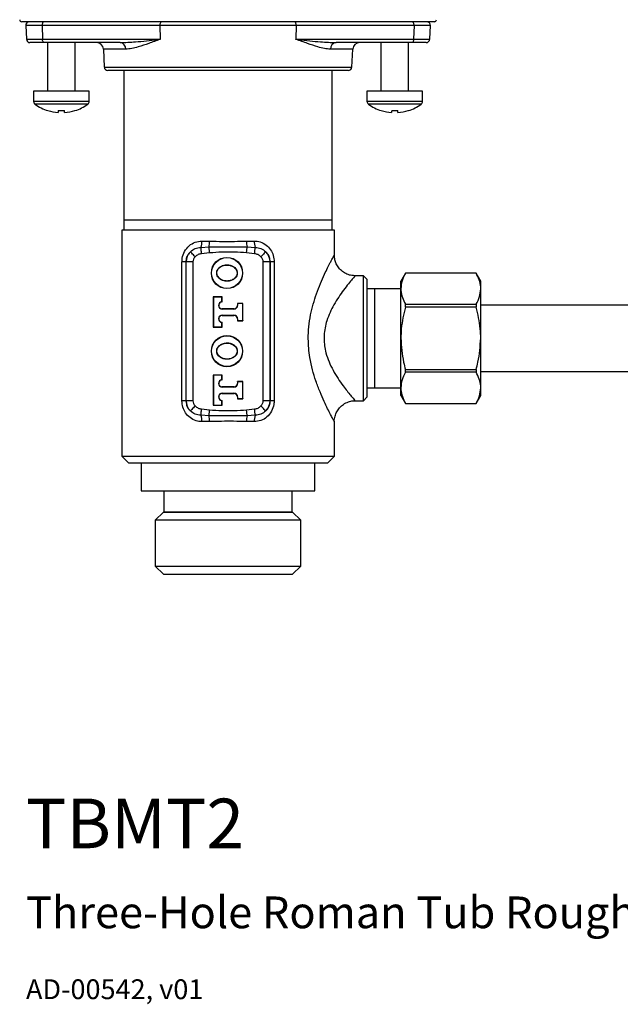
# Model space of a CAD drawing. Units: inches. Extents: x 2.3 to 20.3, y 1.5 to 16.4.
# Drawn here: x 2.3 to 5.7, y 1.5 to 7.1 of the extents above; entities that cross this region are included whole.
import ezdxf

# ---------------------------------------------------------------- set-up
doc = ezdxf.new("R2010")
doc.units = ezdxf.units.IN
doc.header["$MEASUREMENT"] = 0
doc.styles.get("Standard").update_dxf_attribs({"font": 'arial.ttf'})

msp = doc.modelspace()

# ---------------------------------------------------------------- linework, layer by layer
for p, q in [((2.8696, 7.1196), (2.3398, 7.1196)), ((2.3623, 7.0989), (2.3664, 7.0201)), ((2.4548, 7.0989), (2.3623, 7.0989)), ((3.1225, 7.0989), (2.4548, 7.0989)), ((2.4548, 7.0989), (2.4571, 7.0201)), ((4.6784, 7.1196), (2.8696, 7.1196)), ((3.8957, 7.0989), (3.1225, 7.0989)), ((3.1225, 7.0989), (3.1247, 7.0201)), ((3.8957, 7.0989), (3.8935, 7.0201)), ((4.5634, 7.0989), (3.8957, 7.0989)), ((4.5634, 7.0989), (4.5611, 7.0201)), ((4.6559, 7.0989), (4.5634, 7.0989)), ((4.6518, 7.0201), (4.6559, 7.0989)), ((2.3664, 7.0201), (2.4571, 7.0201)), ((2.4677, 7.0015), (2.3861, 7.0015)), ((2.4571, 7.0201), (3.1247, 7.0201)), ((2.8969, 7.0015), (2.4677, 7.0015)), ((2.4855, 7.0015), (2.4855, 6.7259)), ((2.643, 6.7259), (2.643, 7.0015)), ((3.8935, 7.0201), (4.5611, 7.0201)), ((4.5505, 7.0015), (4.1213, 7.0015)), ((4.3752, 7.0015), (4.3752, 6.7259)), ((4.5327, 6.7259), (4.5327, 7.0015)), ((4.6322, 7.0015), (4.5505, 7.0015)), ((4.5611, 7.0201), (4.6518, 7.0201)), ((2.8024, 6.9642), (2.8077, 6.8627)), ((2.9292, 6.9642), (2.8024, 6.9642)), ((4.2158, 6.9642), (4.089, 6.9642)), ((4.2105, 6.8627), (4.2158, 6.9642)), ((2.8077, 6.8627), (3.5091, 6.8627)), ((3.5091, 6.844), (2.8274, 6.844)), ((2.9186, 6.844), (2.9186, 5.9936)), ((3.5091, 6.8627), (4.2105, 6.8627)), ((4.1908, 6.844), (3.5091, 6.844)), ((4.0997, 5.9936), (4.0997, 6.844)), ((2.4067, 6.7259), (2.4067, 6.6675)), ((2.5642, 6.7259), (2.4067, 6.7259)), ((2.7217, 6.7259), (2.5642, 6.7259)), ((2.7217, 6.6675), (2.7217, 6.7259)), ((4.2965, 6.7259), (4.2965, 6.6675)), ((4.454, 6.7259), (4.2965, 6.7259)), ((4.6115, 6.7259), (4.454, 6.7259)), ((4.6115, 6.6675), (4.6115, 6.7259)), ((2.5642, 6.6675), (2.4067, 6.6675)), ((2.5642, 6.6522), (2.4146, 6.6522)), ((2.7217, 6.6675), (2.5642, 6.6675)), ((2.7139, 6.6522), (2.5642, 6.6522)), ((4.454, 6.6675), (4.2965, 6.6675)), ((4.454, 6.6522), (4.3044, 6.6522)), ((4.6115, 6.6675), (4.454, 6.6675)), ((4.6036, 6.6522), (4.454, 6.6522)), ((2.9186, 5.9936), (2.9186, 5.9383)), ((4.0997, 5.9936), (2.9186, 5.9936)), ((4.0997, 5.9383), (4.0997, 5.9936)), ((2.9067, 5.9383), (2.9067, 4.655)), ((3.5091, 5.9383), (2.9067, 5.9383)), ((4.1115, 5.9383), (3.5091, 5.9383)), ((4.1115, 5.7966), (4.1115, 5.9383)), ((3.3551, 5.8401), (3.401, 5.8421)), ((3.4044, 5.8088), (3.3587, 5.8042)), ((3.6596, 5.8042), (3.6139, 5.8088)), ((3.6172, 5.8421), (3.6631, 5.8401)), ((3.2701, 5.7574), (3.2478, 5.7574)), ((3.2478, 4.97), (3.2478, 5.7574)), ((3.2701, 5.7574), (3.2709, 5.7574)), ((3.2701, 5.7574), (3.2701, 4.97)), ((3.3102, 5.7574), (3.2709, 5.7574)), ((3.2709, 4.97), (3.2709, 5.7574)), ((3.3102, 5.7574), (3.3102, 4.97)), ((3.708, 4.97), (3.708, 5.7574)), ((3.7473, 5.7574), (3.708, 5.7574)), ((3.7473, 5.7574), (3.7473, 4.97)), ((3.7481, 5.7574), (3.7473, 5.7574)), ((3.7704, 5.7574), (3.7481, 5.7574)), ((3.7481, 4.97), (3.7481, 5.7574)), ((3.7704, 5.7574), (3.7704, 4.97)), ((4.2768, 5.6787), (4.2291, 5.6787)), ((4.2965, 5.659), (4.2768, 5.6787)), ((4.2768, 4.97), (4.2768, 5.6787)), ((4.2965, 5.659), (4.2965, 4.9897)), ((4.5147, 5.6944), (4.4885, 5.6491)), ((4.4885, 5.6056), (4.4885, 5.6491)), ((4.9151, 5.6944), (4.5147, 5.6944)), ((4.5147, 5.6943), (4.5147, 5.6944)), ((4.9151, 5.6943), (4.5147, 5.6943)), ((4.9413, 5.6491), (4.9151, 5.6944)), ((4.9151, 5.6944), (4.9151, 5.6943)), ((4.9413, 5.6056), (4.9413, 5.6491)), ((4.3418, 5.6056), (4.2965, 5.6056)), ((4.4885, 5.6056), (4.3418, 5.6056)), ((4.3418, 5.3243), (4.3418, 5.6056)), ((4.4885, 5.3243), (4.4885, 5.6056)), ((4.9413, 5.3243), (4.9413, 5.6056)), ((3.4256, 5.5572), (3.4243, 5.5585)), ((3.4755, 5.5585), (3.4243, 5.5585)), ((3.4243, 5.5585), (3.4243, 5.3872)), ((3.4743, 5.5572), (3.4256, 5.5572)), ((3.4256, 5.5572), (3.4256, 5.3884)), ((3.4743, 5.5572), (3.4755, 5.5585)), ((3.4743, 5.5319), (3.4743, 5.5572)), ((3.4743, 5.5319), (3.4755, 5.5307)), ((3.4755, 5.5307), (3.4755, 5.5585)), ((3.4755, 5.4901), (3.4755, 5.4913)), ((3.5424, 5.4913), (3.4755, 5.4913)), ((3.5424, 5.4901), (3.4755, 5.4901)), ((3.5424, 5.4901), (3.5424, 5.4913)), ((3.5634, 5.5208), (3.5621, 5.522)), ((3.5936, 5.522), (3.5621, 5.522)), ((3.5621, 5.522), (3.5621, 5.511)), ((3.5634, 5.511), (3.5621, 5.511)), ((3.5924, 5.5208), (3.5634, 5.5208)), ((3.5634, 5.5208), (3.5634, 5.511)), ((3.5924, 5.5208), (3.5936, 5.522)), ((3.5924, 5.4249), (3.5924, 5.5208)), ((3.5936, 5.4236), (3.5936, 5.522)), ((4.5147, 5.5017), (4.5147, 5.5169)), ((4.5147, 5.5169), (4.9151, 5.5169)), ((4.9151, 5.5017), (4.5147, 5.5017)), ((4.9151, 5.5169), (4.9151, 5.5017)), ((6.017, 5.5118), (4.9413, 5.5118)), ((3.4755, 5.4556), (3.4755, 5.4543)), ((3.4755, 5.4556), (3.5424, 5.4556)), ((3.4755, 5.4543), (3.5424, 5.4543)), ((3.5424, 5.4556), (3.5424, 5.4543)), ((3.5634, 5.4346), (3.5621, 5.4346)), ((3.5621, 5.4346), (3.5621, 5.4236)), ((3.5634, 5.4249), (3.5621, 5.4236)), ((3.5621, 5.4236), (3.5936, 5.4236)), ((3.5634, 5.4346), (3.5634, 5.4249)), ((3.5634, 5.4249), (3.5924, 5.4249)), ((3.5924, 5.4249), (3.5936, 5.4236)), ((3.4256, 5.3884), (3.4243, 5.3872)), ((3.4243, 5.3872), (3.4755, 5.3872)), ((3.4256, 5.3884), (3.4743, 5.3884)), ((3.4743, 5.4138), (3.4755, 5.415)), ((3.4743, 5.3884), (3.4743, 5.4138)), ((3.4743, 5.3884), (3.4755, 5.3872)), ((3.4755, 5.3872), (3.4755, 5.415)), ((4.3418, 5.0431), (4.3418, 5.3243)), ((4.4885, 5.043), (4.4885, 5.3243)), ((4.9413, 5.043), (4.9413, 5.3243)), ((4.5147, 5.1317), (4.5147, 5.147)), ((4.5147, 5.147), (4.9151, 5.147)), ((4.9151, 5.147), (4.9151, 5.1317)), ((3.4256, 5.1143), (3.4243, 5.1155)), ((3.4755, 5.1155), (3.4243, 5.1155)), ((3.4243, 5.1155), (3.4243, 4.9443)), ((3.4743, 5.1143), (3.4256, 5.1143)), ((3.4256, 5.1143), (3.4256, 4.9455)), ((3.4743, 5.1143), (3.4755, 5.1155)), ((3.4743, 5.089), (3.4743, 5.1143)), ((3.4743, 5.089), (3.4755, 5.0878)), ((3.4755, 5.0878), (3.4755, 5.1155)), ((4.9151, 5.1317), (4.5147, 5.1317)), ((4.9413, 5.1368), (6.017, 5.1368)), ((3.4755, 5.0472), (3.4755, 5.0484)), ((3.5424, 5.0484), (3.4755, 5.0484)), ((3.5424, 5.0472), (3.4755, 5.0472)), ((3.5424, 5.0472), (3.5424, 5.0484)), ((3.5634, 5.0779), (3.5621, 5.0791)), ((3.5621, 5.0791), (3.5621, 5.0681)), ((3.5936, 5.0791), (3.5621, 5.0791)), ((3.5634, 5.0681), (3.5621, 5.0681)), ((3.5634, 5.0779), (3.5634, 5.0681)), ((3.5924, 5.0779), (3.5634, 5.0779)), ((3.5924, 5.0779), (3.5936, 5.0791)), ((3.5924, 4.9819), (3.5924, 5.0779)), ((3.5936, 4.9807), (3.5936, 5.0791)), ((4.2965, 5.0431), (4.3418, 5.0431)), ((4.3418, 5.0431), (4.4885, 5.0431)), ((4.4885, 4.9995), (4.4885, 5.043)), ((4.9413, 4.9995), (4.9413, 5.043)), ((3.4743, 4.9708), (3.4755, 4.972)), ((3.4743, 4.9455), (3.4743, 4.9708)), ((3.4755, 5.0126), (3.4755, 5.0114)), ((3.4755, 5.0126), (3.5424, 5.0126)), ((3.4755, 5.0114), (3.5424, 5.0114)), ((3.4755, 4.9443), (3.4755, 4.972)), ((3.5424, 5.0126), (3.5424, 5.0114)), ((3.5634, 4.9917), (3.5621, 4.9917)), ((3.5621, 4.9917), (3.5621, 4.9807)), ((3.5634, 4.9819), (3.5621, 4.9807)), ((3.5621, 4.9807), (3.5936, 4.9807)), ((3.5634, 4.9917), (3.5634, 4.9819)), ((3.5634, 4.9819), (3.5924, 4.9819)), ((3.5924, 4.9819), (3.5936, 4.9807)), ((4.2768, 4.97), (4.2965, 4.9897)), ((4.4885, 4.9995), (4.5147, 4.9542)), ((4.9151, 4.9542), (4.9413, 4.9995)), ((3.2701, 4.97), (3.2478, 4.97)), ((3.2701, 4.97), (3.2709, 4.97)), ((3.3102, 4.97), (3.2709, 4.97)), ((3.3587, 4.9232), (3.4044, 4.9186)), ((3.4256, 4.9455), (3.4243, 4.9443)), ((3.4243, 4.9443), (3.4755, 4.9443)), ((3.4256, 4.9455), (3.4743, 4.9455)), ((3.4743, 4.9455), (3.4755, 4.9443)), ((3.6139, 4.9186), (3.6596, 4.9232)), ((3.7473, 4.97), (3.708, 4.97)), ((3.7481, 4.97), (3.7473, 4.97)), ((3.7704, 4.97), (3.7481, 4.97)), ((4.2295, 4.97), (4.2768, 4.97)), ((4.5147, 4.9543), (4.9151, 4.9543)), ((4.5147, 4.9542), (4.5147, 4.9543)), ((4.5147, 4.9542), (4.9151, 4.9542)), ((4.9151, 4.9543), (4.9151, 4.9542)), ((3.401, 4.8852), (3.3551, 4.8873)), ((3.6631, 4.8873), (3.6172, 4.8852)), ((4.1115, 4.655), (4.1115, 4.8527)), ((2.9067, 4.655), (2.9461, 4.6157)), ((2.9067, 4.655), (3.5091, 4.655)), ((3.5091, 4.655), (4.1115, 4.655)), ((4.0721, 4.6157), (4.1115, 4.655)), ((3.5091, 4.6157), (2.9461, 4.6157)), ((3.017, 4.6157), (3.017, 4.4582)), ((4.0721, 4.6157), (3.5091, 4.6157)), ((4.0012, 4.4582), (4.0012, 4.6157)), ((3.017, 4.4582), (3.1099, 4.4582)), ((3.1099, 4.4582), (4.0012, 4.4582)), ((3.1449, 4.4582), (3.1449, 4.3401)), ((3.8733, 4.3401), (3.8733, 4.4582)), ((3.1431, 4.3382), (3.0967, 4.2918)), ((3.1449, 4.3401), (3.1431, 4.3382)), ((3.1431, 4.3382), (3.8751, 4.3382)), ((3.1449, 4.3401), (3.2137, 4.3401)), ((3.2137, 4.3401), (3.8733, 4.3401)), ((3.8751, 4.3382), (3.8733, 4.3401)), ((3.9215, 4.2918), (3.8751, 4.3382)), ((3.0967, 4.2918), (3.0967, 4.0321)), ((3.9215, 4.2918), (3.0967, 4.2918)), ((3.9215, 4.0321), (3.9215, 4.2918)), ((3.0967, 4.0321), (3.1431, 3.9857)), ((3.0967, 4.0321), (3.1745, 4.0321)), ((3.1745, 4.0321), (3.9215, 4.0321)), ((3.8751, 3.9857), (3.9215, 4.0321)), ((3.1431, 3.9857), (3.2122, 3.9857)), ((3.2122, 3.9857), (3.8751, 3.9857))]:
    msp.add_line(p, q)
at = {"flags": 128}
for points in [[(2.4655, 7.1196), (2.4633, 7.1192), (2.4613, 7.118), (2.4594, 7.1161), (2.4577, 7.1135), (2.4564, 7.1103), (2.4555, 7.1067), (2.4549, 7.1029), (2.4548, 7.0989)], [(3.1331, 7.1196), (3.131, 7.1192), (3.1289, 7.118), (3.127, 7.1161), (3.1254, 7.1135), (3.1241, 7.1103), (3.1231, 7.1067), (3.1226, 7.1029), (3.1225, 7.0989)], [(3.8957, 7.0989), (3.8956, 7.1029), (3.8951, 7.1067), (3.8941, 7.1103), (3.8928, 7.1135), (3.8912, 7.1161), (3.8893, 7.118), (3.8872, 7.1192), (3.8851, 7.1196)], [(4.5634, 7.0989), (4.5633, 7.1029), (4.5627, 7.1067), (4.5618, 7.1103), (4.5605, 7.1135), (4.5588, 7.1161), (4.5569, 7.118), (4.5549, 7.1192), (4.5527, 7.1196)], [(2.4677, 7.0015), (2.4657, 7.0018), (2.4638, 7.0029), (2.462, 7.0046), (2.4604, 7.0069), (2.4591, 7.0097), (2.458, 7.0129), (2.4574, 7.0165), (2.4571, 7.0201)], [(4.5611, 7.0201), (4.5609, 7.0165), (4.5602, 7.0129), (4.5592, 7.0097), (4.5578, 7.0069), (4.5562, 7.0046), (4.5544, 7.0029), (4.5525, 7.0018), (4.5505, 7.0015)], [(2.5471, 6.6162), (2.5469, 6.6141), (2.5467, 6.6122), (2.5465, 6.6105), (2.5464, 6.609), (2.5463, 6.6077), (2.5462, 6.6066), (2.5461, 6.6058), (2.546, 6.6051)], [(2.5824, 6.6051), (2.5823, 6.6058), (2.5823, 6.6066), (2.5822, 6.6077), (2.582, 6.609), (2.5819, 6.6105), (2.5817, 6.6122), (2.5816, 6.6141), (2.5814, 6.6162)], [(2.6409, 6.6162), (2.6411, 6.616), (2.6412, 6.6159), (2.6413, 6.6158), (2.6413, 6.6157)], [(4.4369, 6.6162), (4.4367, 6.6141), (4.4365, 6.6122), (4.4363, 6.6105), (4.4362, 6.609), (4.436, 6.6077), (4.4359, 6.6066), (4.4359, 6.6058), (4.4358, 6.6051)], [(4.4722, 6.6051), (4.4721, 6.6058), (4.472, 6.6066), (4.4719, 6.6077), (4.4718, 6.609), (4.4717, 6.6105), (4.4715, 6.6122), (4.4713, 6.6141), (4.4711, 6.6162)], [(4.5307, 6.6162), (4.5308, 6.616), (4.531, 6.6159), (4.531, 6.6158), (4.5311, 6.6157)], [(3.3228, 5.787), (3.3176, 5.7924), (3.3126, 5.7975), (3.3079, 5.8022), (3.3038, 5.8065), (3.3004, 5.81), (3.2978, 5.8126), (3.2961, 5.8144), (3.2953, 5.8152)], [(3.3587, 5.8042), (3.3581, 5.8098), (3.3576, 5.8154), (3.357, 5.8207), (3.3566, 5.8256), (3.3561, 5.8301), (3.3557, 5.8341), (3.3554, 5.8374), (3.3551, 5.8401)], [(3.4044, 5.8088), (3.4039, 5.8138), (3.4034, 5.8187), (3.4029, 5.8234), (3.4024, 5.8279), (3.402, 5.8321), (3.4016, 5.8359), (3.4013, 5.8393), (3.401, 5.8421)], [(3.6139, 5.8088), (3.6144, 5.8138), (3.6148, 5.8187), (3.6153, 5.8234), (3.6158, 5.8279), (3.6162, 5.8321), (3.6166, 5.8359), (3.6169, 5.8393), (3.6172, 5.8421)], [(3.6596, 5.8042), (3.6601, 5.8098), (3.6606, 5.8154), (3.6612, 5.8207), (3.6617, 5.8256), (3.6621, 5.8301), (3.6625, 5.8341), (3.6628, 5.8374), (3.6631, 5.8401)], [(3.7229, 5.8152), (3.7221, 5.8144), (3.7204, 5.8126), (3.7178, 5.81), (3.7144, 5.8065), (3.7103, 5.8022), (3.7056, 5.7975), (3.7006, 5.7924), (3.6955, 5.787)], [(3.3228, 4.9404), (3.3176, 4.935), (3.3126, 4.9299), (3.3079, 4.9251), (3.3038, 4.9209), (3.3004, 4.9174), (3.2978, 4.9147), (3.2961, 4.913), (3.2953, 4.9122)], [(3.3551, 4.8873), (3.3554, 4.89), (3.3557, 4.8933), (3.3561, 4.8973), (3.3566, 4.9018), (3.357, 4.9067), (3.3576, 4.912), (3.3581, 4.9176), (3.3587, 4.9232)], [(3.401, 4.8852), (3.4013, 4.8881), (3.4016, 4.8915), (3.402, 4.8953), (3.4024, 4.8995), (3.4029, 4.904), (3.4034, 4.9087), (3.4039, 4.9136), (3.4044, 4.9186)], [(3.6172, 4.8852), (3.6169, 4.8881), (3.6166, 4.8915), (3.6162, 4.8953), (3.6158, 4.8995), (3.6153, 4.904), (3.6148, 4.9087), (3.6144, 4.9136), (3.6139, 4.9186)], [(3.6631, 4.8873), (3.6628, 4.89), (3.6625, 4.8933), (3.6621, 4.8973), (3.6617, 4.9018), (3.6612, 4.9067), (3.6606, 4.912), (3.6601, 4.9176), (3.6596, 4.9232)], [(3.7229, 4.9122), (3.7221, 4.913), (3.7204, 4.9147), (3.7178, 4.9174), (3.7144, 4.9209), (3.7103, 4.9251), (3.7056, 4.9299), (3.7006, 4.935), (3.6955, 4.9404)]]:
    msp.add_lwpolyline(points, dxfattribs=at)
for centre, radius in [((3.503, 5.6945), 0.0886), ((3.503, 5.6945), 0.0873), ((3.503, 5.2516), 0.0886), ((3.503, 5.2516), 0.0873)]:
    msp.add_circle(centre, radius)
for centre, radius, start, end in [((2.3398, 7.1314), 0.0118, 180, 270), ((2.3819, 7.0999), 0.0197, 90, 183), ((4.6363, 7.0999), 0.0197, 357, 90), ((4.6784, 7.1314), 0.0118, 270, 0), ((2.3861, 7.0212), 0.0197, 183, 270), ((2.7631, 6.9621), 0.0394, 3, 90), ((2.8933, 6.9657), 0.0359, 357.5207, 84.1828), ((4.125, 6.9657), 0.0359, 95.8178, 182.4788), ((4.2551, 6.9621), 0.0394, 90, 177), ((4.6322, 7.0212), 0.0197, 270, 357), ((2.8274, 6.8637), 0.0197, 183, 270), ((4.1908, 6.8637), 0.0197, 270, 357), ((2.4256, 6.6675), 0.0189, 180, 234.217), ((2.5642, 6.8598), 0.2559, 234.217, 252.4718), ((2.5642, 6.8598), 0.2559, 287.5282, 305.783), ((2.7028, 6.6675), 0.0189, 305.783, 0), ((4.3154, 6.6675), 0.0189, 180, 234.217), ((4.454, 6.8598), 0.2559, 234.217, 252.4718), ((4.454, 6.8598), 0.2559, 287.5282, 305.783), ((4.5926, 6.6675), 0.0189, 305.783, 0), ((2.5907, 6.5329), 0.1326, 141.0878, 141.3541), ((2.5642, 6.8614), 0.2569, 252.6322, 265.9433), ((2.5642, 6.9214), 0.3057, 266.7869, 273.2131), ((2.5642, 6.8614), 0.2569, 274.0565, 287.3679), ((4.009, 6.9115), 0.4721, 321.2048, 321.2796), ((4.454, 6.8614), 0.2569, 252.6322, 265.9433), ((4.454, 6.9214), 0.3057, 266.7869, 273.2131), ((4.454, 6.8614), 0.2569, 274.0566, 287.3678), ((3.2726, 5.8727), 0.0888, 338.4492, 2.1278), ((3.2628, 5.8735), 0.1417, 347.2303, 0.8019), ((3.7554, 5.8735), 0.1417, 179.1984, 192.7705), ((3.7456, 5.8727), 0.0887, 177.8706, 201.5514), ((3.3516, 5.7574), 0.0807, 134.2455, 180), ((3.6666, 5.7574), 0.0807, 0, 45.7545), ((3.3516, 5.7574), 0.0414, 134.2455, 180), ((3.6666, 5.7574), 0.0414, 0, 45.7545), ((3.4755, 5.511), 0.0209, 93.3921, 270), ((3.4755, 5.511), 0.0197, 90, 270), ((3.5424, 5.511), 0.0209, 270, 0), ((3.5424, 5.511), 0.0197, 270, 0), ((3.4755, 5.4346), 0.0209, 90, 266.6079), ((3.4755, 5.4346), 0.0197, 90, 270), ((3.5424, 5.4346), 0.0209, 0, 90), ((3.5424, 5.4346), 0.0197, 0, 90), ((3.4755, 5.0681), 0.0209, 93.3921, 270), ((3.4755, 5.0681), 0.0197, 90, 270), ((3.5424, 5.0681), 0.0209, 270, 0), ((3.5424, 5.0681), 0.0197, 270, 0), ((3.4755, 4.9917), 0.0209, 90, 266.6079), ((3.4755, 4.9917), 0.0197, 90, 270), ((3.5424, 4.9917), 0.0209, 0, 90), ((3.5424, 4.9917), 0.0197, 0, 90), ((3.3516, 4.97), 0.0807, 180, 225.7545), ((3.3516, 4.97), 0.0414, 180, 225.7545), ((3.6666, 4.97), 0.0414, 314.2455, 0), ((3.6666, 4.97), 0.0807, 314.2455, 0), ((3.2726, 4.8547), 0.0888, 357.8721, 21.5508), ((3.2628, 4.8539), 0.1417, 359.1981, 12.7698), ((3.7554, 4.8539), 0.1417, 167.2295, 180.8016), ((3.7456, 4.8547), 0.0887, 158.4485, 182.1294)]:
    msp.add_arc(centre, radius, start, end)
for centre, start_param, end_param in [((3.5091, 5.9086), 4.464458, 4.537845), ((3.5091, 5.9086), 4.886933, 4.96032), ((3.5091, 4.8188), 1.74534, 1.818727), ((3.5091, 4.8188), 1.322865, 1.396253)]:
    msp.add_ellipse(centre, major_axis=(0.6024, 0), ratio=0.055833, start_param=start_param, end_param=end_param)
for points, knots in [([(2.8969, 7.0015), (2.926, 7.0026), (2.9945, 7.0051), (3.0716, 7.0142), (3.1193, 7.0195), (3.1244, 7.0201), (3.1247, 7.0201)], [0, 0, 0, 0, 0.397277, 0.935393, 0.996181, 1, 1, 1, 1]), ([(3.1247, 7.0201), (3.1244, 7.02), (3.1019, 7.012), (3.0585, 6.9961), (3.0057, 6.9783), (2.9626, 6.9667), (2.9404, 6.965), (2.9292, 6.9642)], [0, 0, 0, 0, 0.003744, 0.29965, 0.599487, 0.798375, 1, 1, 1, 1]), ([(4.089, 6.9642), (4.078, 6.965), (4.0558, 6.9666), (4.013, 6.9782), (3.96, 6.996), (3.9166, 7.0119), (3.8938, 7.02), (3.8935, 7.0201)], [0, 0, 0, 0, 0.1985925, 0.4005141, 0.6962321, 0.9962547, 1, 1, 1, 1]), ([(3.8935, 7.0201), (3.8938, 7.0201), (3.8989, 7.0195), (3.9466, 7.0142), (4.0238, 7.0051), (4.0922, 7.0026), (4.1213, 7.0015)], [0, 0, 0, 0, 0.00382, 0.064608, 0.602723, 1, 1, 1, 1]), ([(3.2478, 5.7574), (3.2482, 5.7643), (3.2492, 5.7851), (3.2613, 5.8187), (3.287, 5.8505), (3.3217, 5.8722), (3.3481, 5.8747), (3.3613, 5.876)], [0, 0, 0, 0, 0.111024, 0.333789, 0.562578, 0.782584, 1, 1, 1, 1]), ([(3.4045, 5.8755), (3.429, 5.8748), (3.4985, 5.873), (3.5684, 5.8745), (3.6137, 5.8755)], [0, 0, 0, 0, 0.352703, 1, 1, 1, 1]), ([(3.6569, 5.876), (3.6684, 5.875), (3.693, 5.873), (3.7255, 5.8549), (3.7507, 5.8277), (3.7672, 5.7943), (3.7693, 5.7698), (3.7704, 5.7574)], [0, 0, 0, 0, 0.190089, 0.406037, 0.60779, 0.802479, 1, 1, 1, 1]), ([(3.2953, 5.8152), (3.2902, 5.8096), (3.2802, 5.7988), (3.2737, 5.7824), (3.2706, 5.7686), (3.2703, 5.7621), (3.2701, 5.7574)], [0, 0, 0, 0, 0.362523, 0.710885, 0.791352, 1, 1, 1, 1]), ([(3.2953, 5.8152), (3.3041, 5.8221), (3.3216, 5.8359), (3.3439, 5.8387), (3.3551, 5.8401)], [0, 0, 0, 0, 0.497169, 1, 1, 1, 1]), ([(3.401, 5.8421), (3.4272, 5.8428), (3.4992, 5.8446), (3.5713, 5.8431), (3.6172, 5.8421)], [0, 0, 0, 0, 0.364138, 1, 1, 1, 1]), ([(3.6139, 5.8088), (3.5907, 5.8107), (3.521, 5.8163), (3.4511, 5.8118), (3.4044, 5.8088)], [0, 0, 0, 0, 0.33142, 1, 1, 1, 1]), ([(3.6631, 5.8401), (3.6743, 5.8387), (3.6966, 5.8359), (3.7142, 5.8221), (3.7229, 5.8152)], [0, 0, 0, 0, 0.504376, 1, 1, 1, 1]), ([(3.7481, 5.7574), (3.7473, 5.7658), (3.7457, 5.7827), (3.7353, 5.8022), (3.7264, 5.8115), (3.7229, 5.8152)], [0, 0, 0, 0, 0.3730707, 0.7525942, 1, 1, 1, 1]), ([(3.3587, 5.8042), (3.352, 5.8028), (3.3386, 5.8001), (3.328, 5.7914), (3.3228, 5.787)], [0, 0, 0, 0, 0.498281, 1, 1, 1, 1]), ([(3.6955, 5.787), (3.6902, 5.7914), (3.6796, 5.8001), (3.6662, 5.8028), (3.6596, 5.8042)], [0, 0, 0, 0, 0.50015, 1, 1, 1, 1]), ([(4.111, 4.8527), (4.111, 4.8528), (4.1109, 4.853), (4.1078, 4.8587), (4.1021, 4.869), (4.0898, 4.8922), (4.0735, 4.9242), (4.0531, 4.9666), (4.03, 5.0191), (4.0068, 5.0801), (3.9868, 5.1458), (3.9695, 5.2253), (3.962, 5.3081), (3.966, 5.3898), (3.976, 5.456), (3.9913, 5.5189), (4.0105, 5.5786), (4.0326, 5.6358), (4.0543, 5.6847), (4.0735, 5.7243), (4.0877, 5.7522), (4.0991, 5.7739), (4.1073, 5.7892), (4.1112, 5.7962), (4.1113, 5.7965), (4.1114, 5.7966)], [0, 0, 0, 0, 0.030351, 0.039684, 0.0796, 0.120815, 0.164947, 0.210158, 0.263636, 0.318344, 0.36925, 0.421227, 0.4977, 0.546159, 0.595842, 0.642586, 0.690162, 0.741412, 0.793711, 0.83449, 0.876045, 0.90649, 0.944639, 0.98398, 1, 1, 1, 1]), ([(4.2292, 5.6793), (4.223, 5.6794), (4.2071, 5.6795), (4.1822, 5.6874), (4.1566, 5.7022), (4.1362, 5.7227), (4.122, 5.7457), (4.1143, 5.7685), (4.1113, 5.7855), (4.1117, 5.7946), (4.1118, 5.7966)], [0, 0, 0, 0, 0.101135, 0.257387, 0.416693, 0.578597, 0.722056, 0.851442, 0.968396, 1, 1, 1, 1]), ([(3.5613, 5.6945), (3.5608, 5.6993), (3.5597, 5.7085), (3.5522, 5.7205), (3.5412, 5.7306), (3.5253, 5.7384), (3.5049, 5.7421), (3.483, 5.7394), (3.4645, 5.7306), (3.4521, 5.7187), (3.4454, 5.7054), (3.444, 5.6917), (3.4474, 5.6788), (3.4547, 5.6674), (3.4663, 5.6575), (3.4826, 5.65), (3.5034, 5.6468), (3.5252, 5.6502), (3.5433, 5.6595), (3.5548, 5.6717), (3.5605, 5.6837), (3.5611, 5.6914), (3.5613, 5.6945)], [0, 0, 0, 0, 0.043955, 0.082808, 0.126487, 0.178608, 0.241544, 0.3137, 0.375766, 0.425499, 0.467301, 0.509252, 0.547558, 0.586947, 0.631342, 0.684437, 0.748402, 0.821197, 0.881747, 0.930378, 0.971602, 1, 1, 1, 1]), ([(3.5601, 5.6945), (3.5595, 5.6993), (3.5584, 5.7083), (3.5509, 5.7201), (3.54, 5.7298), (3.5244, 5.7374), (3.5043, 5.7409), (3.4828, 5.7381), (3.4648, 5.7293), (3.4529, 5.7176), (3.4466, 5.7047), (3.4453, 5.6915), (3.4486, 5.679), (3.4559, 5.668), (3.4671, 5.6584), (3.4831, 5.6511), (3.5036, 5.6481), (3.525, 5.6514), (3.5426, 5.6606), (3.5538, 5.6724), (3.5593, 5.6841), (3.5599, 5.6915), (3.5601, 5.6945)], [0, 0, 0, 0, 0.0450748, 0.0836225, 0.1273552, 0.1797613, 0.2432472, 0.3160413, 0.3778746, 0.4271957, 0.4685558, 0.510065, 0.5479623, 0.5870612, 0.6314055, 0.6846454, 0.7489934, 0.8223102, 0.8828571, 0.9312453, 0.9721173, 1, 1, 1, 1]), ([(4.2291, 5.6781), (4.2275, 5.6763), (4.2254, 5.6739), (4.2103, 5.6563), (4.1922, 5.6346), (4.1648, 5.5996), (4.136, 5.5589), (4.1097, 5.5167), (4.0865, 5.4715), (4.0643, 5.4153), (4.0538, 5.3632), (4.0524, 5.3014), (4.06, 5.2489), (4.0808, 5.1897), (4.1047, 5.1407), (4.1324, 5.095), (4.1598, 5.056), (4.1841, 5.0243), (4.2035, 5.0005), (4.2184, 4.9829), (4.2269, 4.973), (4.2305, 4.9689), (4.2295, 4.9701), (4.2295, 4.9701)], [0, 0, 0, 0, 0.0760438, 0.099727, 0.1577842, 0.2181797, 0.2701331, 0.3231349, 0.3678153, 0.4134406, 0.4856605, 0.5020221, 0.5708555, 0.6189292, 0.6685162, 0.72258, 0.7778379, 0.8241625, 0.8714409, 0.9139843, 0.9577385, 0.9989376, 1, 1, 1, 1]), ([(4.5147, 5.6943), (4.5073, 5.6799), (4.4925, 5.6508), (4.4899, 5.6207), (4.4885, 5.6056)], [0, 0, 0, 0, 0.495771, 1, 1, 1, 1]), ([(4.9413, 5.6056), (4.9412, 5.6092), (4.9408, 5.6258), (4.9344, 5.6557), (4.9216, 5.6814), (4.9151, 5.6943)], [0, 0, 0, 0, 0.118378, 0.555936, 1, 1, 1, 1]), ([(4.4885, 5.6056), (4.4886, 5.6021), (4.489, 5.5854), (4.4954, 5.5555), (4.5082, 5.5298), (4.5147, 5.5169)], [0, 0, 0, 0, 0.118378, 0.555936, 1, 1, 1, 1]), ([(4.9151, 5.5169), (4.9225, 5.5314), (4.9373, 5.5605), (4.9399, 5.5905), (4.9413, 5.6056)], [0, 0, 0, 0, 0.495771, 1, 1, 1, 1]), ([(4.5147, 5.5017), (4.5048, 5.461), (4.4906, 5.4025), (4.489, 5.3425), (4.4885, 5.3243)], [0, 0, 0, 0, 0.696685, 1, 1, 1, 1]), ([(4.9413, 5.3243), (4.9408, 5.3425), (4.9392, 5.4025), (4.925, 5.461), (4.9151, 5.5017)], [0, 0, 0, 0, 0.303315, 1, 1, 1, 1]), ([(4.4885, 5.3243), (4.4916, 5.2786), (4.4955, 5.2186), (4.511, 5.1607), (4.5147, 5.147)], [0, 0, 0, 0, 0.762267, 1, 1, 1, 1]), ([(4.9151, 5.147), (4.9188, 5.1607), (4.9343, 5.2186), (4.9382, 5.2786), (4.9413, 5.3243)], [0, 0, 0, 0, 0.237733, 1, 1, 1, 1]), ([(3.5613, 5.2516), (3.5608, 5.2564), (3.5597, 5.2655), (3.5522, 5.2776), (3.5412, 5.2877), (3.5253, 5.2955), (3.5049, 5.2992), (3.483, 5.2965), (3.4645, 5.2877), (3.4521, 5.2758), (3.4454, 5.2624), (3.444, 5.2488), (3.4474, 5.2359), (3.4547, 5.2245), (3.4663, 5.2145), (3.4826, 5.207), (3.5034, 5.2039), (3.5252, 5.2073), (3.5433, 5.2166), (3.5548, 5.2287), (3.5605, 5.2408), (3.5611, 5.2484), (3.5613, 5.2516)], [0, 0, 0, 0, 0.043955, 0.082808, 0.126487, 0.178608, 0.241544, 0.3137, 0.375766, 0.425499, 0.467301, 0.509252, 0.547558, 0.586947, 0.631342, 0.684437, 0.748402, 0.821197, 0.881747, 0.930378, 0.971602, 1, 1, 1, 1]), ([(3.5601, 5.2516), (3.5595, 5.2564), (3.5584, 5.2654), (3.5509, 5.2772), (3.54, 5.2869), (3.5244, 5.2945), (3.5043, 5.2979), (3.4828, 5.2951), (3.4648, 5.2864), (3.4529, 5.2747), (3.4466, 5.2618), (3.4453, 5.2486), (3.4486, 5.2361), (3.4559, 5.2251), (3.4671, 5.2155), (3.4831, 5.2082), (3.5036, 5.2052), (3.525, 5.2085), (3.5426, 5.2177), (3.5538, 5.2295), (3.5593, 5.2412), (3.5599, 5.2486), (3.5601, 5.2516)], [0, 0, 0, 0, 0.045075, 0.083623, 0.127355, 0.179761, 0.243247, 0.316041, 0.377875, 0.427196, 0.468556, 0.510065, 0.547962, 0.587061, 0.631406, 0.684645, 0.748993, 0.82231, 0.882857, 0.931245, 0.972117, 1, 1, 1, 1]), ([(4.5147, 5.1317), (4.5073, 5.1173), (4.4925, 5.0882), (4.4899, 5.0582), (4.4885, 5.043)], [0, 0, 0, 0, 0.495772, 1, 1, 1, 1]), ([(4.9413, 5.043), (4.9412, 5.0466), (4.9408, 5.0632), (4.9344, 5.0932), (4.9216, 5.1188), (4.9151, 5.1317)], [0, 0, 0, 0, 0.118378, 0.555936, 1, 1, 1, 1]), ([(4.4885, 5.043), (4.4886, 5.0395), (4.489, 5.0228), (4.4954, 4.9929), (4.5082, 4.9673), (4.5147, 4.9543)], [0, 0, 0, 0, 0.118378, 0.555936, 1, 1, 1, 1]), ([(4.9151, 4.9543), (4.9225, 4.9688), (4.9373, 4.9979), (4.9399, 5.0279), (4.9413, 5.043)], [0, 0, 0, 0, 0.495771, 1, 1, 1, 1]), ([(3.3613, 4.8514), (3.3498, 4.8524), (3.3253, 4.8544), (3.2927, 4.8725), (3.2675, 4.8997), (3.251, 4.9331), (3.2489, 4.9576), (3.2478, 4.97)], [0, 0, 0, 0, 0.190091, 0.406038, 0.60779, 0.802479, 1, 1, 1, 1]), ([(3.2701, 4.97), (3.2709, 4.9616), (3.2725, 4.9447), (3.2829, 4.9252), (3.2918, 4.9159), (3.2953, 4.9122)], [0, 0, 0, 0, 0.373072, 0.752594, 1, 1, 1, 1]), ([(3.3228, 4.9404), (3.328, 4.936), (3.3386, 4.9273), (3.352, 4.9246), (3.3587, 4.9232)], [0, 0, 0, 0, 0.500156, 1, 1, 1, 1]), ([(3.4044, 4.9186), (3.4275, 4.9167), (3.4972, 4.9111), (3.5671, 4.9156), (3.6139, 4.9186)], [0, 0, 0, 0, 0.33142, 1, 1, 1, 1]), ([(3.7704, 4.97), (3.77, 4.9631), (3.769, 4.9422), (3.7569, 4.9087), (3.7312, 4.8768), (3.6965, 4.8552), (3.6701, 4.8527), (3.6569, 4.8514)], [0, 0, 0, 0, 0.111024, 0.33379, 0.562578, 0.782585, 1, 1, 1, 1]), ([(3.6596, 4.9232), (3.6662, 4.9246), (3.6796, 4.9273), (3.6902, 4.936), (3.6955, 4.9404)], [0, 0, 0, 0, 0.498281, 1, 1, 1, 1]), ([(3.7229, 4.9122), (3.728, 4.9177), (3.738, 4.9286), (3.7445, 4.945), (3.7476, 4.9588), (3.7479, 4.9653), (3.7481, 4.97)], [0, 0, 0, 0, 0.362524, 0.710886, 0.791352, 1, 1, 1, 1]), ([(4.1115, 4.8527), (4.1115, 4.8528), (4.1106, 4.8629), (4.1145, 4.8818), (4.1244, 4.9081), (4.1405, 4.9313), (4.163, 4.9511), (4.1895, 4.9641), (4.2126, 4.97), (4.2256, 4.9695), (4.2295, 4.9694)], [0, 0, 0, 0, 0.002401, 0.164732, 0.305533, 0.459847, 0.61871, 0.788112, 0.937159, 1, 1, 1, 1]), ([(3.3551, 4.8873), (3.3439, 4.8887), (3.3216, 4.8915), (3.304, 4.9053), (3.2953, 4.9122)], [0, 0, 0, 0, 0.504376, 1, 1, 1, 1]), ([(3.6172, 4.8852), (3.591, 4.8846), (3.519, 4.8827), (3.4469, 4.8843), (3.401, 4.8852)], [0, 0, 0, 0, 0.364138, 1, 1, 1, 1]), ([(3.7229, 4.9122), (3.7142, 4.9053), (3.6966, 4.8914), (3.6743, 4.8887), (3.6631, 4.8873)], [0, 0, 0, 0, 0.497166, 1, 1, 1, 1]), ([(3.6137, 4.8519), (3.5892, 4.8526), (3.5197, 4.8544), (3.4498, 4.8529), (3.4045, 4.8519)], [0, 0, 0, 0, 0.352702, 1, 1, 1, 1])]:
    msp.add_open_spline(points, degree=3, knots=knots)

# ---------------------------------------------------------------- texts
for s, height, p in [('TBMT2', 0.28125, (2.3636, 2.4318)), ('Three-Hole Roman Tub Rough-In', 0.18, (2.3636, 1.978)), ('AD-00542, v01', 0.1125, (2.3636, 1.5757))]:
    msp.add_text(s, height=height).set_placement(p)

doc.saveas('drawing.dxf')
